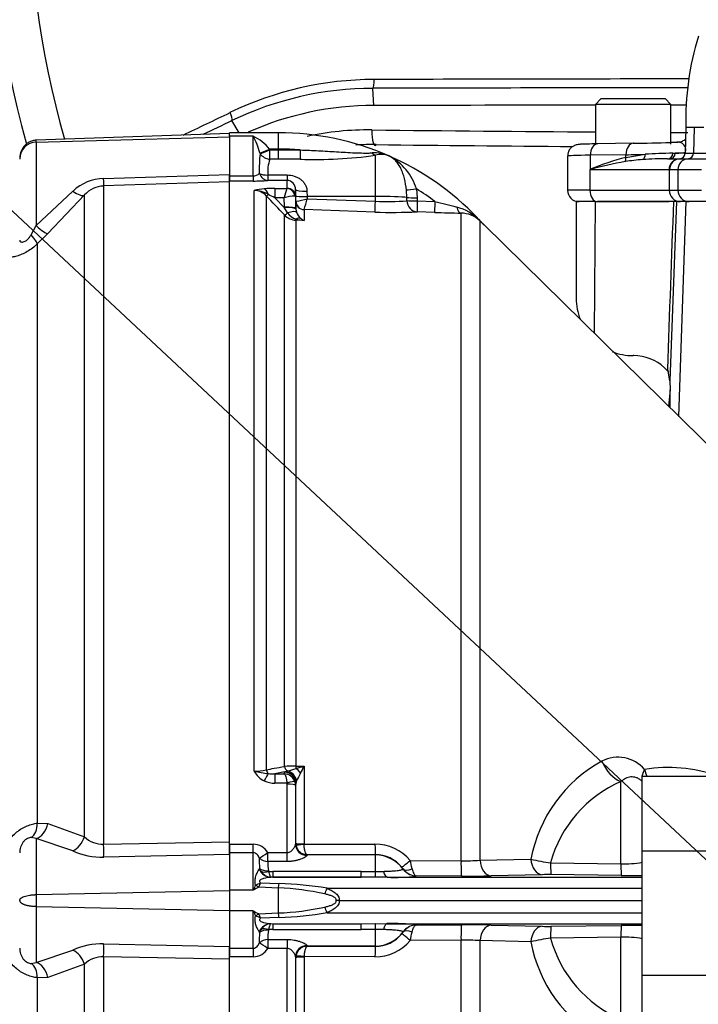
# Paper-space layout 'Sheet1' of a CAD drawing. Units: millimetres. Extents: x 0 to 4752, y 0 to 3360.
# Drawn here: x 818 to 936, y 1635 to 1807 of the extents above; entities that cross this region are included whole.
import ezdxf

# ---------------------------------------------------------------- set-up
doc = ezdxf.new("R2010")
doc.units = ezdxf.units.MM
doc.header["$LTSCALE"] = 8
for name, color, linetype in [('Default', 7, 'Continuous'), ('tangent', 7, 'Continuous'), ('TSH-1', 7, 'Continuous'), ('visible', 7, 'Continuous')]:
    doc.layers.add(name, color=color, linetype=linetype)

# ---------------------------------------------------------------- blocks, each defined once
blk = doc.blocks.new('SE2')
at = {"layer": 'tangent', "color": 7, "linetype": 'Continuous'}
for p, q in [((879.62, 1792.1), (879.45, 1795.08)), ((855.97, 1787.29), (854.72, 1789.45)), ((935.74, 1788.23), (934.28, 1788.23)), ((935.74, 1788.23), (935.62, 1783.7)), ((937.43, 1788.23), (935.74, 1788.23)), ((820.41, 1785.66), (854.27, 1786.61)), ((858.47, 1786.69), (854.27, 1786.69)), ((858.47, 1779.73), (858.47, 1786.69)), ((862.87, 1784.45), (862.87, 1787.29)), ((820.41, 1785.66), (820.4, 1786.01)), ((820.41, 1785.66), (820.41, 1771.02)), ((859.67, 1783.66), (859.64, 1783.77)), ((862.87, 1784.45), (861.31, 1784.45)), ((861.31, 1784.45), (861.38, 1784.28)), ((861.38, 1784.28), (862.87, 1784.28)), ((861.38, 1782.65), (861.38, 1784.28)), ((862.87, 1784.28), (862.87, 1784.45)), ((862.87, 1784.28), (866.7, 1784.29)), ((862.87, 1782.65), (862.87, 1784.28)), ((879.87, 1776.15), (879.87, 1783.36)), ((923.79, 1783.45), (917.57, 1783.35)), ((917.57, 1780.91), (917.57, 1783.35)), ((923.78, 1782.97), (927.16, 1783.52)), ((923.78, 1782.97), (923.79, 1783.45)), ((932.01, 1783.7), (932.42, 1783.71)), ((934.16, 1783.7), (935.62, 1783.7)), ((935.62, 1783.7), (939.33, 1783.7)), ((862.87, 1782.65), (861.38, 1782.65)), ((866.71, 1782.66), (862.87, 1782.65)), ((933.22, 1782.73), (934.68, 1782.73)), ((832.23, 1779.3), (854.27, 1780)), ((854.27, 1779.73), (858.47, 1779.73)), ((858.47, 1779.73), (858.47, 1778.84)), ((861.04, 1779.9), (864.38, 1779.9)), ((861.04, 1779.9), (861.04, 1778.95)), ((864.38, 1779.9), (864.38, 1778.95)), ((917.58, 1780.88), (917.47, 1780.83)), ((931.35, 1780.83), (917.47, 1780.83)), ((917.47, 1780.83), (917.47, 1777.23)), ((931.36, 1780.83), (931.35, 1780.83)), ((931.36, 1780.83), (931.36, 1777.23)), ((932.9, 1780.83), (931.44, 1780.83)), ((937.05, 1780.83), (932.9, 1780.83)), ((932.9, 1780.83), (932.9, 1777.23)), ((854.27, 1778.7), (832.23, 1777.97)), ((832.23, 1777.97), (832.23, 1662.59)), ((858.47, 1778.84), (854.27, 1778.84)), ((864.38, 1778.95), (861.04, 1778.95)), ((864.38, 1777.57), (864.38, 1778.95)), ((820.41, 1771.02), (826.86, 1777.08)), ((828.87, 1663.89), (828.87, 1776.39)), ((858.62, 1675.38), (858.62, 1777.18)), ((860.74, 1776.24), (860.74, 1675.65)), ((862.25, 1777.54), (864.36, 1777.54)), ((862.25, 1777.54), (862.25, 1775.92)), ((864.36, 1777.54), (864.38, 1777.57)), ((865.88, 1776.12), (865.77, 1776.17)), ((865.88, 1776.12), (865.92, 1773.98)), ((865.92, 1775.3), (865.9, 1776.22)), ((867.88, 1777.06), (867.9, 1776.15)), ((867.9, 1776.15), (867.91, 1775.71)), ((879.87, 1776.15), (867.9, 1776.15)), ((879.87, 1775.29), (879.87, 1776.15)), ((885.41, 1775.95), (885.33, 1777.26)), ((887.09, 1777.46), (887.2, 1775.91)), ((917.47, 1777.23), (913.57, 1777.23)), ((917.47, 1777.23), (931.36, 1777.23)), ((931.36, 1777.23), (932.9, 1777.23)), ((932.9, 1777.23), (937.05, 1777.23)), ((862.25, 1775.92), (863.93, 1774.16)), ((863.89, 1775.92), (862.25, 1775.92)), ((863.92, 1774.3), (863.89, 1775.92)), ((863.93, 1774.16), (863.92, 1774.3)), ((865.92, 1773.98), (865.92, 1775.3)), ((865.92, 1775.3), (865.94, 1775.3)), ((867.91, 1775.71), (879.87, 1775.29)), ((885.41, 1775.4), (885.41, 1775.95)), ((887.2, 1775.91), (887.2, 1775.35)), ((887.2, 1775.35), (890.29, 1775.25)), ((918.31, 1752.09), (918.45, 1775.23)), ((932.64, 1775.23), (931.51, 1743.81)), ((864.48, 1773.27), (863.93, 1774.16)), ((863.93, 1676.23), (863.93, 1772.89)), ((865.92, 1773.92), (866.03, 1773.37)), ((879.8, 1773.4), (867.37, 1773.84)), ((867.37, 1773.84), (867.37, 1773.83)), ((867.37, 1773.83), (867.37, 1771.93)), ((890.28, 1773.34), (887.19, 1773.44)), ((894.88, 1659.68), (894.88, 1773.22)), ((819.5, 1769.39), (820.41, 1771.02)), ((867.37, 1771.93), (865.95, 1771.98)), ((865.95, 1771.98), (865.95, 1676.28)), ((898.21, 1771.84), (898.21, 1659.77)), ((820.6, 1767.82), (820.6, 1666.29)), ((865.95, 1676.28), (867.37, 1676.29)), ((867.37, 1676.29), (867.37, 1662.64)), ((863.93, 1675.25), (862.25, 1674.94)), ((862.25, 1674.94), (863.89, 1674.94)), ((862.25, 1674.94), (862.25, 1673.29)), ((863.89, 1674.94), (863.92, 1675.22)), ((863.92, 1675.22), (863.93, 1675.25)), ((863.93, 1675.25), (864.48, 1675.43)), ((864.36, 1673.29), (862.25, 1673.29)), ((864.38, 1661.13), (864.38, 1673.12)), ((865.92, 1673.26), (865.88, 1672.88)), ((865.92, 1673.3), (865.92, 1673.26)), ((922.92, 1659.18), (922.92, 1673.56)), ((820.6, 1666.29), (822.43, 1666.24)), ((822.43, 1666.24), (828.87, 1663.89)), ((820.41, 1663.58), (819.5, 1663.77)), ((826.86, 1661.44), (820.41, 1663.58)), ((820.41, 1663.58), (820.41, 1653.76)), ((832.23, 1662.59), (854.27, 1663.01)), ((854.27, 1662.6), (858.47, 1662.6)), ((858.47, 1661.09), (858.47, 1662.6)), ((865.88, 1662.58), (865.9, 1662.71)), ((865.9, 1662.71), (865.92, 1662.76)), ((865.94, 1662.5), (865.92, 1662.76)), ((867.37, 1662.64), (867.37, 1662.57)), ((867.37, 1662.57), (879.8, 1662.6)), ((854.27, 1660.78), (832.23, 1660.33)), ((858.47, 1661.09), (854.27, 1661.09)), ((858.47, 1654.53), (858.47, 1661.09)), ((861.04, 1661.13), (864.38, 1661.13)), ((861.04, 1659.55), (861.04, 1661.13)), ((864.38, 1659.55), (864.38, 1661.13)), ((867.9, 1660.72), (867.88, 1660.61)), ((867.91, 1660.74), (867.9, 1660.72)), ((879.87, 1660.72), (867.9, 1660.72)), ((879.87, 1660.76), (867.91, 1660.74)), ((879.87, 1660.72), (879.87, 1660.76)), ((879.87, 1657.82), (879.87, 1660.72)), ((864.38, 1659.55), (861.04, 1659.55)), ((885.98, 1659.72), (894.88, 1659.68)), ((898.21, 1659.77), (907.14, 1659.97)), ((910.59, 1659.31), (922.92, 1659.18)), ((859.48, 1658.19), (859.56, 1658.32)), ((859.85, 1657.79), (859.56, 1658.32)), ((861.12, 1657.95), (861.17, 1657.82)), ((861.17, 1657.82), (861.88, 1657.82)), ((877.36, 1657.82), (879.87, 1657.82)), ((879.87, 1657.82), (881.27, 1657.83)), ((884.74, 1658.22), (884.74, 1658.25)), ((894.96, 1657), (887.04, 1657.03)), ((909.11, 1657.25), (900.18, 1657.04)), ((922.98, 1657.12), (910.65, 1657.26)), ((858.86, 1655.44), (858.87, 1655.44)), ((859.76, 1655.83), (862.98, 1655.7)), ((861.89, 1656.79), (861.55, 1656.79)), ((861.89, 1656.79), (877.36, 1656.79)), ((877.36, 1656.79), (861.89, 1656.79)), ((881.93, 1656.79), (926.57, 1656.79)), ((820.41, 1653.76), (854.27, 1654.46)), ((858.47, 1654.53), (854.27, 1654.53)), ((862.87, 1654.91), (859.43, 1655.08)), ((859.43, 1655.08), (859.43, 1655.08)), ((862.87, 1650.54), (862.87, 1654.91)), ((871.41, 1654.86), (926.57, 1654.86)), ((820.41, 1651.7), (820.41, 1641.88)), ((820.41, 1651.7), (854.27, 1650.99)), ((858.47, 1650.93), (854.27, 1650.93)), ((858.47, 1644.37), (858.47, 1650.93)), ((858.87, 1650.02), (858.86, 1650.02)), ((859.43, 1650.37), (862.87, 1650.54)), ((859.43, 1650.37), (859.43, 1650.37)), ((871.41, 1650.59), (926.57, 1650.59)), ((862.98, 1649.76), (859.76, 1649.63)), ((861.89, 1648.66), (877.36, 1648.66)), ((877.36, 1648.66), (879.85, 1648.67)), ((881.93, 1648.66), (926.57, 1648.66)), ((887.04, 1648.42), (894.96, 1648.45)), ((900.18, 1648.42), (909.11, 1648.2)), ((910.65, 1648.2), (922.98, 1648.34)), ((859.56, 1647.13), (859.48, 1647.27)), ((859.56, 1647.13), (859.85, 1647.66)), ((861.17, 1647.63), (861.12, 1647.5)), ((861.88, 1647.63), (861.17, 1647.63)), ((879.87, 1647.64), (877.36, 1647.63)), ((879.87, 1644.74), (879.87, 1647.64)), ((881.27, 1647.62), (879.87, 1647.64)), ((884.74, 1647.21), (884.74, 1647.23)), ((832.23, 1645.13), (854.27, 1644.68)), ((861.04, 1645.9), (864.38, 1645.9)), ((861.04, 1645.9), (861.04, 1644.33)), ((864.38, 1645.9), (864.38, 1644.33)), ((867.88, 1644.84), (867.9, 1644.74)), ((894.88, 1645.77), (885.98, 1645.73)), ((894.88, 1532.31), (894.88, 1645.77)), ((898.21, 1645.69), (898.21, 1533.75)), ((907.14, 1645.49), (898.21, 1645.69)), ((922.92, 1646.28), (910.59, 1646.14)), ((922.92, 1631.9), (922.92, 1646.28)), ((820.41, 1641.88), (826.86, 1644.02)), ((854.27, 1644.37), (858.47, 1644.37)), ((858.47, 1644.37), (858.47, 1642.86)), ((864.38, 1644.33), (861.04, 1644.33)), ((864.38, 1632.33), (864.38, 1644.33)), ((867.9, 1644.74), (867.91, 1644.72)), ((879.87, 1644.74), (867.9, 1644.74)), ((867.91, 1644.72), (879.87, 1644.69)), ((879.87, 1644.69), (879.87, 1644.74)), ((819.5, 1641.68), (820.41, 1641.88)), ((828.87, 1641.57), (822.43, 1639.22)), ((828.87, 1529.07), (828.87, 1641.57)), ((854.27, 1642.44), (832.23, 1642.87)), ((832.23, 1642.87), (832.23, 1527.49)), ((858.47, 1642.86), (854.27, 1642.86)), ((865.9, 1642.74), (865.88, 1642.87)), ((865.92, 1642.7), (865.9, 1642.74)), ((865.92, 1642.7), (865.94, 1642.96)), ((879.8, 1642.86), (867.37, 1642.88)), ((867.37, 1642.88), (867.37, 1642.82)), ((867.37, 1642.82), (867.37, 1629.16)), ((822.43, 1639.22), (820.6, 1639.16)), ((820.6, 1639.16), (820.6, 1537.63))]:
    blk.add_line(p, q, dxfattribs=at)
for centre, radius, start, end in [((972.57, 1829.23), 153.34, 160.6394, 196.3044), ((982.6, -38592.25), 40389.02, 90.067758, 90.146014), ((879.81, 1738.07), 58.57, 90.1374, 115.7294), ((879.5, 1737.77), 57.31, 90.0522, 115.6185), ((982.85, -39584.41), 41379.63, 90.066717, 90.143174), ((855.17, 1779.59), 7.83, 38.3519, 65.1004), ((846.87, 1780.35), 13.21, 15.0149, 28.6845), ((878.62, 1736.79), 51.01, 89.3213, 102.1072), ((972.57, 9947.68), 8160.41, 269.344626, 269.619933), ((972.57, 9947.68), 8160.41, 269.71277, 269.733599), ((820.51, 1782.67), 2.99, 91.8139, 180.2618), ((932.95, 1784.29), 1.34, 352.5454, 93.2903), ((883.07, 1780.96), 23.56, 173.4316, 181.882), ((862.87, 1738.98), 45.47, 85.16, 90), ((869.45, 1855.21), 72.6, 267.8352, 278.2452), ((879.63, 1777.13), 6.64, 66.5062, 92.7217), ((880.88, 1779.88), 3.62, 67.2962, 106.2678), ((877.66, 1774.48), 9.89, 17.5641, 62.1932), ((935.72, 1736.76), 47.73, 104.4842, 112.3523), ((932.67, 1702.39), 81.32, 90.4644, 93.8859), ((866.98, 1780.55), 5.99, 159.4589, 186.2724), ((937.36, 1706.39), 77.08, 100.2345, 104.8726), ((928.67, 1753.07), 29.59, 93.7956, 99.7321), ((858.48, 1781.15), 1.42, 269.3452, 317.1433), ((933.37, 1760.93), 25.47, 128.3388, 128.6201), ((832.47, 1771.11), 8.19, 91.6141, 133.1978), ((832.43, 1773.19), 4.78, 92.2877, 137.9616), ((858.57, 1807.25), 28.41, 269.7814, 274.9682), ((860.92, 1768.89), 8.6, 93.4676, 105.4657), ((858.61, 1774.28), 2.9, 42.4533, 89.6363), ((858.56, 1772.36), 4.83, 58.2062, 89.219), ((862.15, 1754.11), 23.44, 89.752, 94.2954), ((-978.92, 25.94), 2539.28, 43.46962, 43.57396), ((854.39, 1760.65), 17.17, 62.7498, 67.0029), ((878.51, 1772.63), 14.99, 160.8387, 167.3075), ((865.56, 1770.69), 5.48, 87.7829, 107.6941), ((862.87, 1738.98), 45.47, 52.913, 57.8085), ((864.15, 1788.78), 13.6, 277.565, 286.0693), ((825.44, 1786.95), 43.93, 342.6395, 345.1795), ((881.9, 1812.47), 37.24, 266.8753, 275.4143), ((1069.03, 2481.58), 728.6, 255.79876, 256.11033), ((891.91, 1765.89), 8.68, 43.9496, 75.1924), ((866.06, 1774.94), 2.96, 223.9386, 267.7877), ((866.87, 1774.91), 2.9, 214.4969, 251.6334), ((868.31, 1774.2), 2.43, 199.9362, 230.6614), ((868.34, 1782.42), 10.53, 256.8964, 264.6845), ((868.42, 1774.18), 2.49, 228.3775, 244.9076), ((922.42, 1671.74), 6.11, 40.5608, 117.5853), ((865.89, 1638.46), 37.82, 89.918, 92.9743), ((860.95, 1689.6), 14.61, 284.0049, 290.0545), ((850.99, 1730.12), 56.27, 285.428, 286.9256), ((775.72, 1718.7), 100.98, 334.3707, 335.166), ((931.47, 1655.44), 24.75, 118.6921, 169.462), ((931.19, 1649.52), 26.51, 71.1379, 98.9481), ((858.74, 1682.99), 7.61, 269.1063, 285.2482), ((862.28, 1677.44), 4.2, 209.4262, 243.3425), ((869.66, 1734.4), 60.05, 259.4095, 261.805), ((861.79, 1679.27), 4.36, 260.8906, 276.1139), ((863.79, 1672.83), 2.11, 19.4407, 87.075), ((1034.97, 1580.9), 192.75, 150.7687, 151.2243), ((862.18, 1677.53), 4.24, 245.0718, 270.9505), ((863.83, 1673.12), 0.555, 359.9622, 18.054), ((863.88, 1672.88), 2, 0.2444, 19.2729), ((931.42, 1653.73), 21.57, 113.2041, 164.9994), ((832.2, 1667.5), 4.92, 227.3975, 270.3966), ((858.37, 1659.45), 3.15, 32.1645, 88.2258), ((867.95, 1662.77), 2.03, 187.6011, 269.0177), ((879.82, 1654.57), 8.02, 39.9069, 90.1884), ((831.95, 1672.5), 12.18, 245.2949, 271.3532), ((879.88, 1654.79), 5.97, 39.245, 90.0947), ((876.03, 1659.58), 16.52, 177.8811, 184.3652), ((866.33, 1659.04), 5.32, 174.5068, 191.8485), ((822.3, 1644.23), 65.53, 12.3965, 13.6761), ((895.41, 1704.87), 45.19, 269.3281, 273.5527), ((915, 1691.91), 32.89, 256.1879, 262.2949), ((923.58, 1677.67), 18.51, 267.9502, 279.5596), ((861.76, 1659.07), 2.3, 213.8808, 262.2851), ((869.62, -3733.19), 5391.02, 89.91776, 90.08224), ((883.06, 1686.75), 29.98, 267.8461, 277.6245), ((880.83, 1655.56), 4.75, 34.4488, 39.3007), ((887.09, 1659.91), 2.87, 215.2988, 262.488), ((887.08, 1659.88), 2.84, 262.5784, 269.1312), ((887.08, 1657.36), 0.327, 244.1633, 263.1402), ((910.08, 1605.6), 51.66, 89.3577, 91.0693), ((883.4, 1644.19), 27, 155.373, 157.475), ((856.25, 1662.68), 7.7, 289.9111, 297.1672), ((853.01, 1658.39), 7.22, 332.7124, 339.183), ((861.6, 1658.65), 1.86, 265.4898, 268.4433), ((861.57, 1656.89), 0.102, 245.4724, 257.6955), ((861.36, 1596.44), 59.28, 80.2369, 88.4342), ((857.3, 1652.73), 36.9, 178.4041, 181.5959), ((864.87, 1644.53), 11.87, 117.2576, 122.617), ((861.43, 1611.31), 43.63, 77.3221, 88.1119), ((864.86, 1660.91), 11.86, 237.3791, 242.7462), ((883.38, 1661.26), 26.97, 202.5242, 204.6279), ((856.2, 1642.68), 7.81, 62.8849, 70.0368), ((853.01, 1647.06), 7.22, 20.8166, 27.288), ((861.43, 1694.15), 43.63, 271.8878, 282.6782), ((861.42, 1708.42), 58.68, 271.5244, 279.8046), ((861.75, 1646.41), 2.27, 97.3735, 146.4605), ((861.6, 1646.8), 1.86, 91.5567, 94.5102), ((861.57, 1648.57), 0.102, 102.3045, 114.5276), ((883.12, 1619.99), 28.7, 82.1556, 92.3739), ((887.09, 1645.55), 2.87, 97.512, 144.7012), ((887.08, 1645.58), 2.84, 90.8688, 97.4216), ((887.08, 1648.1), 0.327, 96.8598, 115.8367), ((876.04, 1645.88), 16.53, 175.636, 182.1177), ((866.16, 1646.42), 5.15, 167.8538, 185.7909), ((869.62, 7038.65), 5391.02, 269.91776, 270.08224), ((879.88, 1650.66), 5.97, 269.901, 320.7592), ((880.83, 1649.89), 4.75, 320.6994, 325.551), ((822.28, 1661.23), 65.55, 346.3241, 347.6033), ((910.07, 1698.87), 50.68, 268.9141, 270.6589), ((831.94, 1633), 12.14, 88.6001, 114.7518), ((879.82, 1650.88), 8.02, 269.819, 320.0857), ((895.41, 1600.59), 45.19, 86.4473, 90.6719), ((915, 1613.54), 32.89, 97.7053, 103.812), ((931.37, 1649.94), 24.64, 190.4168, 241.4292), ((931.39, 1651.7), 21.53, 194.9539, 246.8426), ((923.58, 1627.78), 18.51, 80.4404, 92.0498), ((858.38, 1645.99), 3.13, 271.5982, 328.0116), ((867.95, 1642.69), 2.03, 90.9823, 172.3989), ((832.18, 1638), 4.87, 89.3726, 132.8333)]:
    blk.add_arc(centre, radius, start, end, dxfattribs=at)
for centre, major_axis, ratio, start_param, end_param in [((879.37, 1796.53), (0, 1.5), 0.203044, 3.409097, 4.783011), ((905.28, 1945.77), (-378.75, -218.67), 0.258819, 1.267501, 1.289173), ((854, 1790.71), (0.65, -1.35), 0.268446, 0.272023, 1.534429), ((879.86, 1788.08), (0.04, 3), 0.210247, 1.666902, 3.46319), ((918.87, 1783.35), (0.03, -2), 0.651953, 3.141593, 4.702604), ((925.1, 1783.45), (0.03, -2), 0.651953, 3.141593, 4.702604), ((861.31, 1784.55), (-1.83, -0.81), 0.047864, 0.396004, 1.549603), ((861.38, 1784.39), (-1.85, -0.75), 0.048535, 0.372569, 1.551191), ((861.38, 1784.39), (1.91, -0.59), 0.855801, 3.920971, 4.970314), ((866.71, 1784.39), (0.01, -2), 0.004559, -1.518635, -0.522813), ((879.87, 1785.27), (0.46, -1.95), 0.592099, 5.441139, 5.900941), ((925.07, 1783.23), (11.5, 0), 0.014419, 2.281009, 3.140545), ((923.13, 1782.97), (0.249, -0.969), 0.639962, 0.553241, 1.407813), ((904.25, 1783.87), (30.01, 0.05), 0.020079, -0.861407, -0.702056), ((926.4, 1783.53), (0.101, -0.995), 0.762125, 0.292535, 1.488099), ((931.09, 1783.73), (0, -1), 0.925457, 0, 1.547795), ((931.49, 1783.73), (0, -1), 0.939176, 0, 1.554419), ((904.25, 1783.87), (-30.01, -0.05), 0.020079, -3.492751, -3.220399), ((904.24, 1783.73), (-30.01, 0.03), 0.000728, 3.219891, 3.492187), ((934.62, 1783.73), (0, -1), 0.999391, 0.061336, 1.544616), ((933.25, 1780.83), (0, 1.9), 0.998984, 0.000814, 1.570796), ((933.26, 1780.83), (0.04, -1.9), 0.999391, 3.13034, 4.689909), ((934.8, 1780.83), (0, -1.9), 0.999391, 3.202928, 4.712389), ((861.04, 1780.94), (-2, -0.14), 0.520769, 0.676875, 1.53536), ((861.04, 1780.94), (0.2, -1.99), 0.82783, 5.019554, 6.164554), ((931.35, 1783.73), (0, -2.9), 0.500305, 0.011255, 0.061336), ((832.13, 1780.95), (0.1, -3), 0.019674, 0.078544, 0.984069), ((826.75, 1778.5), (2.17, -2.07), 0.34161, 5.072286, 6.215521), ((860.4, 1775.51), (-0.16, 1.99), 0.43477, 5.175083, 6.098131), ((861.45, 1776.94), (-0.725, -0.689), 0.12674, 0.130422, 0.948263), ((864.36, 1776.06), (-0.67, 1.34), 0.938095, 4.34865, 5.794599), ((864.38, 1776.09), (-1.5, 0), 0.986918, 3.159046, 4.712389), ((867.88, 1777.4), (-2, -0.03), 0.167161, 0.001396, 1.567927), ((867.9, 1776.25), (-2, -0.03), 0.052328, 0.001408, 1.56989), ((879.87, 1775.83), (6, 0), 0.052336, 0.39325, 1.570796), ((887.15, 1777.55), (-1.98, -0.27), 0.040066, 0.400173, 1.537091), ((918.79, 1777.23), (0, -2), 0.660507, 4.712389, 6.283185), ((933.36, 1777.23), (0, -2), 0.999391, 4.712389, 6.283185), ((934.9, 1777.23), (0, -2), 0.999391, 4.712389, 6.283185), ((863.92, 1773.95), (2, 0.03), 0.173625, 0.002959, 1.567897), ((867.42, 1775.33), (-1.5, 0), 0.996668, 0.017453, 1.53589), ((867.42, 1775.33), (-0.76, 1.3), 0.98864, 1.071093, 2.57258), ((879.87, 1775.39), (-0.07, -2), 0.001843, 0.081546, 1.518469), ((887.26, 1775.99), (-2, -0.01), 0.043616, 0.393076, 1.541839), ((887.26, 1775.44), (-2, -0.01), 0.043411, 0.392411, 1.541532), ((887.26, 1775.44), (-0.13, 2), 0.924011, 1.53051, 3.033215), ((887.26, 1775.44), (-0.07, -2), 0.027641, 4.756862, 6.241799), ((890.35, 1775.34), (-0.07, -2), 0.030163, 4.755191, 6.242489), ((894.95, 1775.21), (-0.04, -2), 0.452759, 5.200503, 6.247164), ((863.93, 1773.81), (2, 0.11), 0.17341, 0.009444, 1.561564), ((864.64, 1773.58), (-0.726, -0.688), 0.126957, 0.137273, 1.23658), ((864.17, 1772.64), (1.87, 0.7), 0.246301, 0.065545, 1.312426), ((820.31, 1771.78), (2.16, -2.09), 0.159874, 4.913864, 6.200885), ((865.9, 1770.55), (1.08, 1.68), 0.570756, 0.202531, 0.809214), ((865.98, 1772.96), (-0.037, -0.999), 0.006498, 0.194879, 0.636387), ((899.61, 1773.27), (-1.4, -1.43), 0.286569, 6.129034, 6.278643), ((818.48, 1769.93), (2.11, -2.14), 0.123143, 0.083493, 1.195243), ((864.64, 1676.37), (0.183, -0.983), 0.720011, 4.716471, 5.815778), ((865.98, 1676.47), (0.007, -1), 0.036854, -1.376157, -0.934649), ((865.9, 1674.69), (-1.27, 1.54), 0.44411, 4.563171, 5.169854), ((923.1, 1678.04), (-2.33, 4.42), 0.713146, 1.399826, 2.459955), ((860.4, 1673.36), (0.87, 1.8), 0.073051, 0.498064, 1.421112), ((861.45, 1675.77), (-0.182, 0.983), 0.718777, 1.568735, 2.386576), ((863.92, 1673.25), (-1.99, 0.19), 0.984675, 3.240419, 4.805358), ((863.93, 1673.28), (-1.91, 0.58), 0.983457, 3.448912, 5.001033), ((864.17, 1673.56), (-1.17, 1.62), 0.907478, 4.196817, 5.443698), ((930.57, 1676.61), (-3.74, -3.32), 0.431904, -0.403188, -0.329402), ((930.57, 1676.61), (-3.74, -3.32), 0.431904, -0.871111, -0.515314), ((930.57, 1676.61), (0.98, -4.9), 0.72327, 4.752538, 5.005517), ((864.36, 1673.05), (1.42, 0.47), 0.154574, 0.073815, 1.519765), ((864.38, 1672.88), (1.5, 0), 0.16122, 0.017453, 1.570796), ((818.48, 1666.54), (0.52, -2.96), 0.696897, 0.25468, 1.36643), ((820.31, 1666.48), (-0.68, -2.92), 0.709434, 0.365235, 1.652256), ((826.75, 1664.08), (-1.4, -2.65), 0.681086, 0.704794, 1.848029), ((832.13, 1662.82), (0.06, -3), 0.033453, 0.586068, 1.491594), ((867.88, 1662.59), (1.99, -0.2), 0.985784, 3.245329, 4.81186), ((867.9, 1662.71), (1.9, -0.63), 0.99848, 3.462718, 5.0312), ((867.42, 1662.76), (-1.5, 0), 0.081567, 0.017453, 1.53589), ((867.42, 1662.7), (-1.49, -0.2), 0.07583, 0.024152, 1.525638), ((879.87, 1662.76), (0, -2), 0.035166, 4.79387, 6.230793), ((861.04, 1661.26), (-1.66, -1.12), 0.055084, 0.388666, 1.533666), ((879.87, 1654.72), (6, 0), 0.99863, 0.623571, 1.570796), ((861.04, 1661.26), (1.99, -0.22), 0.851727, 3.94845, 4.806935), ((886.05, 1659.84), (-1.55, -1.27), 0.022637, 0.033254, 1.507103), ((894.98, 1659.85), (-0.02, -2.85), 0.034653, 4.770276, 6.248862), ((900.21, 1659.89), (0.07, -2.85), 0.701965, 4.736539, 6.235425), ((909.14, 1660.1), (0.06, -2.85), 0.702118, 4.743664, 6.236489), ((910.69, 1660.11), (-0.03, -2.85), 0.033449, 4.994811, 6.250063), ((923.02, 1659.97), (-0.04, -2.85), 0.032596, 4.994052, 6.251175), ((861.56, 1659.64), (0.17, -2.84), 0.854068, 5.197027, 6.1723), ((861.12, 1659.26), (-1.98, -0.28), 0.64908, 0.57351, 1.478322), ((861.17, 1659.1), (-1.77, -0.93), 0.590769, 0.479979, 1.271738), ((861.88, 1659.64), (0.01, -2.85), 0.001608, -0.880262, -0.034855), ((877.36, 1659.64), (-0.01, -2.85), 0.001608, 0.034855, 0.880262), ((879.87, 1659.63), (-0.01, -2.85), 0.004317, 0.068705, 0.881293), ((881.94, 1659.64), (0.02, -2.85), 0.308962, 5.396059, 6.246619), ((886.37, 1659.41), (-1.64, -1.14), 0.469682, 0.034556, 1.221185), ((887.05, 1659.89), (2.67, -0.99), 0.999321, 4.119646, 4.947865), ((886.95, 1659.04), (-0.31, -1.98), 0.69356, 0.049756, 0.207842), ((859.43, 1656.65), (1.3, -1.52), 0.634992, 4.9946, 5.351773), ((859.43, 1656.65), (1.29, -1.53), 0.631595, 5.001054, 5.357259), ((861.52, 1658.79), (-0.26, -1.98), 0.858352, 0.112427, 0.156143), ((862.87, 1656.99), (-0.24, -2.84), 0.087547, 0.758411, 1.106117), ((871.45, 1654.96), (-1.09, -2.63), 0.001944, 1.145563, 1.533811), ((859.43, 1648.8), (1.3, 1.52), 0.634992, 0.931412, 1.288585), ((859.43, 1648.8), (1.29, 1.53), 0.631595, 0.925926, 1.282131), ((862.87, 1648.47), (-0.24, 2.84), 0.087547, -1.106117, -0.758411), ((871.45, 1650.49), (-1.09, 2.63), 0.001944, -1.533811, -1.145563), ((861.56, 1645.82), (0.17, 2.84), 0.854068, 0.110886, 1.086159), ((861.52, 1646.66), (-0.26, 1.98), 0.858352, 6.127042, 6.170759), ((861.88, 1645.82), (0.01, 2.85), 0.001608, 0.034855, 0.880262), ((877.36, 1645.82), (-0.01, 2.85), 0.001608, -0.880262, -0.034855), ((879.87, 1645.83), (-0.01, 2.85), 0.004317, -0.881293, -0.068705), ((881.94, 1645.82), (0.02, 2.85), 0.308962, 0.036566, 0.887126), ((887.05, 1645.57), (-2.67, -0.99), 0.999321, 4.476913, 5.305132), ((886.95, 1646.41), (-0.31, 1.98), 0.69356, 6.075343, 6.233429), ((894.98, 1645.61), (-0.02, 2.85), 0.034653, 0.034323, 1.512909), ((900.21, 1645.57), (0.07, 2.85), 0.701965, 0.047761, 1.546646), ((923.02, 1645.49), (-0.04, 2.85), 0.032596, 0.03201, 1.289134), ((861.12, 1646.2), (-1.98, 0.28), 0.64908, 4.804863, 5.709675), ((861.17, 1646.36), (-1.77, 0.93), 0.590769, 5.011447, 5.803206), ((879.87, 1650.73), (-6, 0), 0.99863, 1.570796, 2.518022), ((886.05, 1645.62), (-1.55, 1.27), 0.022637, 4.776082, 6.249932), ((886.37, 1646.04), (-1.64, 1.14), 0.469682, 5.062, 6.248629), ((909.14, 1645.35), (0.06, 2.85), 0.702118, 0.046697, 1.539522), ((910.69, 1645.35), (-0.03, 2.85), 0.033449, 0.033123, 1.288374), ((832.13, 1642.63), (0.06, 3), 0.033453, -1.491594, -0.586068), ((861.04, 1644.2), (-1.99, -0.22), 0.851727, 4.617843, 5.476328), ((861.04, 1644.2), (-1.66, 1.12), 0.055084, 4.749519, 5.894519), ((867.88, 1642.87), (1.99, 0.2), 0.985784, 1.471325, 3.037856), ((826.75, 1641.38), (-1.4, 2.65), 0.681086, 4.435156, 5.578391), ((867.9, 1642.74), (1.9, 0.63), 0.99848, 1.251985, 2.820467), ((879.87, 1642.7), (0, 2), 0.035166, 0.052392, 1.489315), ((818.48, 1638.91), (0.52, 2.96), 0.696897, 4.916755, 6.028506), ((820.31, 1638.97), (-0.68, 2.92), 0.709434, 4.630929, 5.91795), ((867.42, 1642.69), (-1.5, 0), 0.081567, 4.747296, 6.265732), ((867.42, 1642.76), (-1.49, 0.2), 0.07583, 4.757547, 6.259034)]:
    blk.add_ellipse(centre, major_axis=major_axis, ratio=ratio, start_param=start_param, end_param=end_param, dxfattribs=at)
for points, knots in [([(866.7, 1784.29), (867.77, 1784.25), (868.83, 1784.21), (870.95, 1784.09), (872.01, 1784.03), (873.6, 1783.93), (874.13, 1783.9), (875.19, 1783.84), (875.71, 1783.81), (876.77, 1783.77), (877.3, 1783.75), (878.07, 1783.75), (878.33, 1783.74), (878.83, 1783.75), (879.08, 1783.76), (879.32, 1783.76)], [0, 0, 0, 0, 0.25, 0.25, 0.5, 0.5, 0.625, 0.625, 0.75, 0.75, 0.875, 0.875, 0.9375, 0.9375, 1, 1, 1, 1]), ([(885.33, 1777.26), (885.24, 1777.96), (885.12, 1778.63), (884.88, 1779.58), (884.79, 1779.89), (884.58, 1780.48), (884.47, 1780.75), (884.22, 1781.28), (884.08, 1781.53), (883.78, 1781.98), (883.62, 1782.18), (883.28, 1782.56), (883.09, 1782.72), (882.8, 1782.94), (882.7, 1783), (882.49, 1783.12), (882.38, 1783.17), (882.28, 1783.22)], [0, 0, 0, 0, 0.25, 0.25, 0.375, 0.375, 0.5, 0.5, 0.625, 0.625, 0.75, 0.75, 0.875, 0.875, 0.9375, 0.9375, 1, 1, 1, 1]), ([(864.38, 1779.9), (864.81, 1779.9), (865.24, 1779.83), (865.83, 1779.64), (866.03, 1779.56), (866.4, 1779.38), (866.57, 1779.27), (866.89, 1779.03), (867.05, 1778.89), (867.32, 1778.59), (867.44, 1778.42), (867.65, 1778.07), (867.73, 1777.88), (867.85, 1777.48), (867.88, 1777.28), (867.88, 1777.06)], [0, 0, 0, 0, 0.25, 0.25, 0.375, 0.375, 0.5, 0.5, 0.625, 0.625, 0.75, 0.75, 0.875, 0.875, 1, 1, 1, 1]), ([(898.16, 1771.92), (898.31, 1771.77), (898.47, 1771.61), (898.61, 1771.47), (898.66, 1771.42), (898.71, 1771.36), (898.76, 1771.32), (898.78, 1771.3), (898.8, 1771.27), (898.81, 1771.26), (898.82, 1771.25), (898.82, 1771.25), (898.83, 1771.24), (898.83, 1771.24), (898.83, 1771.24), (898.83, 1771.24)], [0, 0, 0, 0, 0.2995362, 0.2995362, 0.2995362, 0.4086765, 0.4086765, 0.4086765, 0.4616873, 0.4616873, 0.4616873, 0.4830925, 0.4830925, 0.4830925, 0.4936689, 0.4936689, 0.4936689, 0.4936689]), ([(898.92, 1771.15), (898.92, 1771.15), (898.92, 1771.15), (898.92, 1771.15), (898.89, 1771.18), (898.84, 1771.22)], [0.4991394, 0.4991394, 0.4991394, 0.4991394, 0.5, 0.5, 0.607546, 0.607546, 0.607546, 0.607546]), ([(817.52, 1768.46), (817.52, 1768.36), (817.56, 1768.27), (817.72, 1768.17), (817.79, 1768.15), (817.95, 1768.13), (818.04, 1768.13), (818.26, 1768.18), (818.38, 1768.23), (818.62, 1768.37), (818.75, 1768.46), (818.99, 1768.69), (819.11, 1768.82), (819.32, 1769.09), (819.41, 1769.24), (819.5, 1769.39)], [0, 0, 0, 0, 0.25, 0.25, 0.375, 0.375, 0.5, 0.5, 0.625, 0.625, 0.75, 0.75, 0.875, 0.875, 1, 1, 1, 1]), ([(820.6, 1767.82), (820.33, 1767.56), (820.05, 1767.31), (819.46, 1766.86), (819.16, 1766.65), (818.53, 1766.29), (818.22, 1766.13), (817.76, 1765.94), (817.61, 1765.88), (817.3, 1765.77), (817.15, 1765.72), (816.71, 1765.59), (816.44, 1765.53), (816.07, 1765.47), (815.95, 1765.46), (815.73, 1765.43), (815.62, 1765.43), (815.34, 1765.41), (815.19, 1765.42), (815.04, 1765.44), (815, 1765.45), (814.95, 1765.47), (814.94, 1765.48), (814.94, 1765.5)], [0, 0, 0, 0, 0.125, 0.125, 0.25, 0.25, 0.375, 0.375, 0.4375, 0.4375, 0.5, 0.5, 0.625, 0.625, 0.6875, 0.6875, 0.75, 0.75, 0.875, 0.875, 0.9375, 0.9375, 1, 1, 1, 1]), ([(860.74, 1675.65), (861.2, 1675.73), (861.66, 1675.81), (862.11, 1675.9), (862.72, 1676.01), (863.32, 1676.12), (863.93, 1676.23)], [0, 0, 0, 0, 0.429098, 0.429098, 0.429098, 1, 1, 1, 1]), ([(863.89, 1674.94), (863.94, 1674.9), (863.99, 1674.84), (864.09, 1674.65), (864.14, 1674.52), (864.22, 1674.23), (864.25, 1674.07), (864.32, 1673.7), (864.34, 1673.5), (864.36, 1673.29)], [0, 0, 0, 0, 0.25, 0.25, 0.5, 0.5, 0.75, 0.75, 1, 1, 1, 1]), ([(926.66, 1673.57), (926.49, 1673.74), (926.32, 1673.88), (925.97, 1674.11), (925.8, 1674.19), (925.46, 1674.32), (925.29, 1674.35), (924.96, 1674.39), (924.8, 1674.39), (924.48, 1674.36), (924.33, 1674.33), (924.02, 1674.24), (923.88, 1674.18), (923.45, 1673.97), (923.18, 1673.78), (922.92, 1673.56)], [0, 0, 0, 0, 0.125, 0.125, 0.25, 0.25, 0.375, 0.375, 0.5, 0.5, 0.625, 0.625, 0.75, 0.75, 1, 1, 1, 1]), ([(814.94, 1660.86), (814.94, 1661.24), (814.99, 1661.62), (815.14, 1662.17), (815.2, 1662.35), (815.35, 1662.7), (815.43, 1662.87), (815.62, 1663.2), (815.72, 1663.36), (815.94, 1663.67), (816.06, 1663.82), (816.44, 1664.25), (816.71, 1664.5), (817.3, 1664.97), (817.6, 1665.17), (818.22, 1665.52), (818.54, 1665.67), (819.15, 1665.92), (819.46, 1666.03), (820.05, 1666.19), (820.33, 1666.25), (820.6, 1666.29)], [0, 0, 0, 0, 0.125, 0.125, 0.1875, 0.1875, 0.25, 0.25, 0.3125, 0.3125, 0.375, 0.375, 0.5, 0.5, 0.625, 0.625, 0.75, 0.75, 0.875, 0.875, 1, 1, 1, 1]), ([(819.5, 1663.77), (819.41, 1663.77), (819.32, 1663.76), (819.11, 1663.7), (818.99, 1663.66), (818.75, 1663.54), (818.63, 1663.46), (818.38, 1663.25), (818.26, 1663.13), (818.04, 1662.86), (817.95, 1662.71), (817.79, 1662.4), (817.72, 1662.24), (817.62, 1661.91), (817.58, 1661.74), (817.53, 1661.41), (817.52, 1661.24), (817.52, 1661.07)], [0, 0, 0, 0, 0.125, 0.125, 0.25, 0.25, 0.375, 0.375, 0.5, 0.5, 0.625, 0.625, 0.75, 0.75, 0.875, 0.875, 1, 1, 1, 1]), ([(864.38, 1661.13), (864.51, 1661.13), (864.62, 1661.15), (864.84, 1661.23), (864.94, 1661.28), (865.12, 1661.4), (865.2, 1661.47), (865.35, 1661.62), (865.42, 1661.69), (865.6, 1661.91), (865.7, 1662.07), (865.84, 1662.35), (865.88, 1662.48), (865.88, 1662.58)], [0, 0, 0, 0, 0.125, 0.125, 0.25, 0.25, 0.375, 0.375, 0.5, 0.5, 0.75, 0.75, 1, 1, 1, 1]), ([(867.91, 1660.74), (867.85, 1660.75), (867.78, 1660.81), (867.66, 1661), (867.6, 1661.13), (867.51, 1661.46), (867.46, 1661.66), (867.42, 1661.98), (867.4, 1662.1), (867.38, 1662.33), (867.38, 1662.45), (867.37, 1662.57)], [0, 0, 0, 0, 0.25, 0.25, 0.5, 0.5, 0.75, 0.75, 0.875, 0.875, 1, 1, 1, 1]), ([(859.52, 1660.19), (859.48, 1660.3), (859.42, 1660.4), (859.29, 1660.6), (859.22, 1660.69), (859.05, 1660.86), (858.95, 1660.94), (858.72, 1661.05), (858.6, 1661.09), (858.47, 1661.09)], [0, 0, 0, 0, 0.25, 0.25, 0.5, 0.5, 0.75, 0.75, 1, 1, 1, 1]), ([(867.88, 1660.61), (867.88, 1660.58), (867.85, 1660.54), (867.73, 1660.44), (867.65, 1660.38), (867.44, 1660.26), (867.32, 1660.2), (867.05, 1660.08), (866.9, 1660.02), (866.57, 1659.9), (866.4, 1659.85), (866.03, 1659.75), (865.83, 1659.7), (865.43, 1659.63), (865.23, 1659.6), (864.81, 1659.56), (864.6, 1659.55), (864.38, 1659.55)], [0, 0, 0, 0, 0.125, 0.125, 0.25, 0.25, 0.375, 0.375, 0.5, 0.5, 0.625, 0.625, 0.75, 0.75, 0.875, 0.875, 1, 1, 1, 1]), ([(858.86, 1655.44), (858.8, 1655.72), (858.76, 1656), (858.79, 1656.53), (858.85, 1656.79), (859.01, 1657.25), (859.1, 1657.47), (859.29, 1657.86), (859.39, 1658.04), (859.48, 1658.19)], [0, 0, 0, 0, 0.25, 0.25, 0.5, 0.5, 0.75, 0.75, 1, 1, 1, 1]), ([(861.17, 1657.82), (861.2, 1657.67), (861.22, 1657.54), (861.28, 1657.3), (861.31, 1657.2), (861.37, 1657.02), (861.4, 1656.95), (861.46, 1656.85), (861.5, 1656.81), (861.53, 1656.8)], [0, 0, 0, 0, 0.25, 0.25, 0.5, 0.5, 0.75, 0.75, 1, 1, 1, 1]), ([(881.27, 1657.83), (881.55, 1657.84), (881.82, 1657.85), (882.33, 1657.87), (882.57, 1657.88), (883.02, 1657.91), (883.23, 1657.93), (883.59, 1657.97), (883.76, 1657.99), (884.05, 1658.03), (884.17, 1658.05), (884.38, 1658.09), (884.46, 1658.11), (884.66, 1658.17), (884.73, 1658.2), (884.74, 1658.22)], [0, 0, 0, 0, 0.125, 0.125, 0.25, 0.25, 0.375, 0.375, 0.5, 0.5, 0.625, 0.625, 0.75, 0.75, 1, 1, 1, 1]), ([(886.31, 1658.29), (886.34, 1658.13), (886.38, 1657.98), (886.48, 1657.7), (886.53, 1657.58), (886.64, 1657.37), (886.69, 1657.28), (886.81, 1657.14), (886.87, 1657.09), (886.93, 1657.06)], [0, 0, 0, 0, 0.25, 0.25, 0.5, 0.5, 0.75, 0.75, 1, 1, 1, 1]), ([(861.55, 1656.79), (861.14, 1656.78), (860.7, 1656.71), (860.06, 1656.51), (859.84, 1656.44), (859.59, 1656.25), (859.52, 1656.16), (859.58, 1655.97), (859.67, 1655.9), (859.76, 1655.83)], [0, 0, 0, 0, 0.5, 0.5, 0.75, 0.75, 0.875, 0.875, 1, 1, 1, 1]), ([(817.52, 1652.73), (817.52, 1652.76), (817.53, 1652.84), (817.57, 1652.94), (817.64, 1653.03), (817.76, 1653.14), (817.97, 1653.28), (818.32, 1653.44), (818.75, 1653.56), (819.14, 1653.64), (819.42, 1653.68), (819.58, 1653.7), (819.74, 1653.72), (819.91, 1653.73), (820.08, 1653.74), (820.24, 1653.75), (820.36, 1653.75), (820.41, 1653.76)], [0, 0, 0, 0, 0.071071, 0.136455, 0.196123, 0.250053, 0.379598, 0.49991, 0.627199, 0.750001, 0.786018, 0.821913, 0.857698, 0.893386, 0.92899, 0.964523, 1, 1, 1, 1]), ([(873, 1652.73), (873.02, 1652.78), (873.03, 1652.83), (873.01, 1652.93), (872.99, 1652.98), (872.9, 1653.11), (872.82, 1653.18), (872.57, 1653.36), (872.38, 1653.45), (872, 1653.6), (871.8, 1653.66), (871.41, 1653.78), (871.21, 1653.83), (871, 1653.87)], [0, 0, 0, 0, 0.0625, 0.0625, 0.125, 0.125, 0.25, 0.25, 0.5, 0.5, 0.75, 0.75, 1, 1, 1, 1]), ([(871.41, 1654.86), (871.66, 1654.76), (871.9, 1654.64), (872.37, 1654.39), (872.59, 1654.24), (872.9, 1653.99), (873, 1653.9), (873.19, 1653.71), (873.27, 1653.6), (873.41, 1653.38), (873.47, 1653.26), (873.54, 1653), (873.55, 1652.86), (873.54, 1652.73)], [0, 0, 0, 0, 0.25, 0.25, 0.5, 0.5, 0.625, 0.625, 0.75, 0.75, 0.875, 0.875, 1, 1, 1, 1]), ([(817.52, 1652.73), (817.52, 1652.7), (817.52, 1652.67), (817.53, 1652.61), (817.54, 1652.58), (817.57, 1652.52), (817.59, 1652.49), (817.63, 1652.43), (817.66, 1652.41), (817.72, 1652.35), (817.75, 1652.32), (817.83, 1652.27), (817.87, 1652.24), (817.96, 1652.19), (818.01, 1652.16), (818.11, 1652.11), (818.17, 1652.09), (818.29, 1652.04), (818.36, 1652.01), (818.5, 1651.97), (818.57, 1651.95), (818.73, 1651.9), (818.81, 1651.88), (818.94, 1651.86), (818.98, 1651.85), (819.07, 1651.83), (819.11, 1651.82), (819.26, 1651.8), (819.36, 1651.78), (819.56, 1651.76), (819.66, 1651.75), (819.97, 1651.72), (820.19, 1651.7), (820.41, 1651.7)], [0, 0, 0, 0, 0.056963, 0.056963, 0.113925, 0.113925, 0.170888, 0.170888, 0.227851, 0.227851, 0.287548, 0.287548, 0.347245, 0.347245, 0.406942, 0.406942, 0.466639, 0.466639, 0.531135, 0.531135, 0.59563, 0.59563, 0.660125, 0.660125, 0.692372, 0.692372, 0.72462, 0.72462, 0.793465, 0.793465, 0.86231, 0.86231, 1, 1, 1, 1]), ([(871, 1651.58), (871.21, 1651.63), (871.41, 1651.68), (871.8, 1651.79), (872, 1651.85), (872.38, 1652.01), (872.57, 1652.09), (872.82, 1652.27), (872.9, 1652.34), (872.99, 1652.47), (873.01, 1652.52), (873.03, 1652.63), (873.02, 1652.68), (873, 1652.73)], [0, 0, 0, 0, 0.25, 0.25, 0.5, 0.5, 0.75, 0.75, 0.875, 0.875, 0.9375, 0.9375, 1, 1, 1, 1]), ([(873.54, 1652.73), (873.55, 1652.59), (873.54, 1652.46), (873.47, 1652.2), (873.41, 1652.08), (873.27, 1651.85), (873.19, 1651.75), (873, 1651.55), (872.9, 1651.46), (872.59, 1651.21), (872.37, 1651.07), (871.9, 1650.81), (871.66, 1650.7), (871.41, 1650.59)], [0, 0, 0, 0, 0.125, 0.125, 0.25, 0.25, 0.375, 0.375, 0.5, 0.5, 0.75, 0.75, 1, 1, 1, 1]), ([(859.48, 1647.27), (859.39, 1647.42), (859.29, 1647.6), (859.1, 1647.99), (859.01, 1648.2), (858.85, 1648.67), (858.79, 1648.92), (858.76, 1649.46), (858.8, 1649.73), (858.86, 1650.02)], [0, 0, 0, 0, 0.25, 0.25, 0.5, 0.5, 0.75, 0.75, 1, 1, 1, 1]), ([(859.76, 1649.63), (859.67, 1649.56), (859.58, 1649.48), (859.52, 1649.29), (859.59, 1649.2), (859.84, 1649.02), (860.06, 1648.94), (860.7, 1648.75), (861.14, 1648.68), (861.55, 1648.67)], [0, 0, 0, 0, 0.125, 0.125, 0.25, 0.25, 0.5, 0.5, 1, 1, 1, 1]), ([(861.53, 1648.66), (861.5, 1648.64), (861.46, 1648.61), (861.4, 1648.51), (861.37, 1648.43), (861.31, 1648.26), (861.28, 1648.16), (861.22, 1647.92), (861.2, 1647.78), (861.17, 1647.63)], [0, 0, 0, 0, 0.25, 0.25, 0.5, 0.5, 0.75, 0.75, 1, 1, 1, 1]), ([(886.31, 1647.16), (886.34, 1647.33), (886.38, 1647.48), (886.48, 1647.75), (886.53, 1647.88), (886.63, 1648.09), (886.69, 1648.17), (886.81, 1648.31), (886.87, 1648.36), (886.93, 1648.39)], [0, 0, 0, 0, 0.25, 0.25, 0.5, 0.5, 0.75, 0.75, 1, 1, 1, 1]), ([(884.74, 1647.23), (884.73, 1647.25), (884.66, 1647.29), (884.46, 1647.34), (884.38, 1647.37), (884.17, 1647.41), (884.05, 1647.43), (883.76, 1647.47), (883.6, 1647.49), (883.22, 1647.53), (883.02, 1647.54), (882.58, 1647.57), (882.34, 1647.59), (881.82, 1647.61), (881.55, 1647.62), (881.27, 1647.62)], [0, 0, 0, 0, 0.25, 0.25, 0.375, 0.375, 0.5, 0.5, 0.625, 0.625, 0.75, 0.75, 0.875, 0.875, 1, 1, 1, 1]), ([(858.47, 1644.37), (858.6, 1644.37), (858.72, 1644.4), (858.95, 1644.52), (859.05, 1644.59), (859.22, 1644.76), (859.29, 1644.86), (859.42, 1645.05), (859.48, 1645.16), (859.52, 1645.27)], [0, 0, 0, 0, 0.25, 0.25, 0.5, 0.5, 0.75, 0.75, 1, 1, 1, 1]), ([(864.38, 1645.9), (864.81, 1645.9), (865.24, 1645.86), (865.83, 1645.75), (866.03, 1645.71), (866.4, 1645.61), (866.57, 1645.55), (866.89, 1645.44), (867.05, 1645.38), (867.32, 1645.25), (867.44, 1645.19), (867.65, 1645.08), (867.73, 1645.02), (867.85, 1644.92), (867.88, 1644.88), (867.88, 1644.84)], [0, 0, 0, 0, 0.25, 0.25, 0.375, 0.375, 0.5, 0.5, 0.625, 0.625, 0.75, 0.75, 0.875, 0.875, 1, 1, 1, 1]), ([(820.6, 1639.16), (820.33, 1639.21), (820.05, 1639.27), (819.46, 1639.43), (819.16, 1639.53), (818.53, 1639.78), (818.22, 1639.93), (817.76, 1640.2), (817.61, 1640.29), (817.3, 1640.49), (817.15, 1640.6), (816.71, 1640.95), (816.44, 1641.21), (816.07, 1641.63), (815.95, 1641.77), (815.73, 1642.08), (815.62, 1642.25), (815.34, 1642.74), (815.19, 1643.09), (815.04, 1643.64), (815, 1643.83), (814.95, 1644.21), (814.94, 1644.4), (814.94, 1644.6)], [0, 0, 0, 0, 0.125, 0.125, 0.25, 0.25, 0.375, 0.375, 0.4375, 0.4375, 0.5, 0.5, 0.625, 0.625, 0.6875, 0.6875, 0.75, 0.75, 0.875, 0.875, 0.9375, 0.9375, 1, 1, 1, 1]), ([(817.52, 1644.38), (817.52, 1644.05), (817.56, 1643.71), (817.72, 1643.22), (817.79, 1643.06), (817.95, 1642.75), (818.04, 1642.6), (818.26, 1642.33), (818.38, 1642.2), (818.62, 1642), (818.75, 1641.92), (818.99, 1641.79), (819.11, 1641.75), (819.32, 1641.7), (819.41, 1641.69), (819.5, 1641.68)], [0, 0, 0, 0, 0.25, 0.25, 0.375, 0.375, 0.5, 0.5, 0.625, 0.625, 0.75, 0.75, 0.875, 0.875, 1, 1, 1, 1]), ([(865.88, 1642.87), (865.88, 1642.98), (865.84, 1643.11), (865.7, 1643.39), (865.6, 1643.54), (865.42, 1643.77), (865.35, 1643.84), (865.2, 1643.98), (865.12, 1644.05), (864.94, 1644.17), (864.84, 1644.23), (864.62, 1644.31), (864.51, 1644.33), (864.38, 1644.33)], [0, 0, 0, 0, 0.25, 0.25, 0.5, 0.5, 0.625, 0.625, 0.75, 0.75, 0.875, 0.875, 1, 1, 1, 1]), ([(867.91, 1644.72), (867.85, 1644.7), (867.78, 1644.65), (867.66, 1644.46), (867.6, 1644.32), (867.51, 1644), (867.46, 1643.8), (867.42, 1643.47), (867.4, 1643.36), (867.38, 1643.12), (867.38, 1643), (867.37, 1642.88)], [0, 0, 0, 0, 0.25, 0.25, 0.5, 0.5, 0.75, 0.75, 0.875, 0.875, 1, 1, 1, 1])]:
    blk.add_open_spline(points, degree=3, knots=knots, dxfattribs=at)
blk.add_open_spline([(931.11, 1745.86), (931.47, 1755.65), (931.83, 1765.44), (932.18, 1775.23)], degree=3, dxfattribs=at)
at = {"layer": 'visible', "color": 7, "linetype": 'Continuous'}
for p, q in [((919.44, 1793.28), (918.44, 1792.28)), ((919.44, 1793.28), (930.69, 1793.28)), ((931.69, 1792.28), (930.69, 1793.28)), ((931.69, 1792.28), (918.44, 1792.28)), ((918.44, 1792.28), (918.44, 1785.35)), ((931.69, 1785.28), (931.69, 1792.28)), ((934.28, 1788.23), (934.16, 1783.7)), ((854.27, 1787.19), (820.39, 1786)), ((854.27, 1786.69), (854.27, 1787.29)), ((862.87, 1787.29), (854.27, 1787.29)), ((854.27, 1786.69), (854.27, 1779.73)), ((925.07, 1785.45), (918.84, 1785.35)), ((932.92, 1785.62), (931.59, 1785.58)), ((913.57, 1783.23), (913.57, 1777.23)), ((931.09, 1782.73), (933.24, 1782.73)), ((934.68, 1782.73), (938.54, 1782.73)), ((854.27, 1778.77), (854.27, 1780)), ((854.27, 1779.73), (854.27, 1778.84)), ((854.27, 1662.6), (854.27, 1778.84)), ((828.87, 1776.39), (822.43, 1769.67)), ((865.9, 1776.22), (865.88, 1777.36)), ((865.88, 1777.36), (865.88, 1776.12)), ((918.45, 1775.23), (915.07, 1775.23)), ((915.07, 1775.23), (915.07, 1758.23)), ((918.45, 1775.23), (918.79, 1775.23)), ((918.45, 1775.23), (931.33, 1775.23)), ((932.68, 1775.23), (918.79, 1775.23)), ((934.38, 1775.23), (932.65, 1775.23)), ((933.07, 1737.59), (934.38, 1775.23)), ((938.3, 1775.23), (934.38, 1775.23)), ((865.92, 1773.98), (865.92, 1773.92)), ((947.35, 1723.56), (898.92, 1771.15)), ((822.43, 1769.67), (820.6, 1767.82)), ((925.15, 1748.23), (925.07, 1748.23)), ((931.31, 1745.34), (930.57, 1746.11)), ((931.51, 1743.81), (931.11, 1745.86)), ((931.51, 1743.81), (931.52, 1742.25)), ((931.52, 1742.25), (931.24, 1739.39)), ((931.55, 1739.08), (931.52, 1742.25)), ((926.57, 1674.52), (926.57, 1661.41)), ((926.57, 1674.52), (956.57, 1674.52)), ((865.88, 1672.88), (865.88, 1662.58)), ((866.03, 1673.68), (865.92, 1673.3)), ((865.92, 1662.76), (865.92, 1673.26)), ((854.27, 1660.78), (854.27, 1663.01)), ((854.27, 1662.6), (854.27, 1661.09)), ((854.27, 1661.09), (854.27, 1654.53)), ((926.57, 1661.41), (956.57, 1661.41)), ((926.57, 1661.41), (926.57, 1639.62)), ((879.85, 1656.79), (877.36, 1656.79)), ((881.93, 1656.79), (879.85, 1656.79)), ((854.27, 1654.53), (854.27, 1650.93)), ((873.54, 1652.73), (873, 1652.73)), ((873.54, 1652.73), (926.57, 1652.73)), ((854.27, 1650.93), (854.27, 1644.37)), ((861.55, 1648.67), (861.89, 1648.66)), ((861.89, 1648.66), (877.36, 1648.66)), ((879.85, 1648.67), (881.93, 1648.66)), ((854.27, 1642.44), (854.27, 1644.68)), ((854.27, 1644.37), (854.27, 1642.86)), ((854.27, 1526.61), (854.27, 1642.86)), ((865.88, 1642.87), (865.88, 1632.57)), ((865.92, 1632.19), (865.92, 1642.7)), ((926.57, 1639.62), (926.57, 1630.94)), ((926.57, 1639.62), (956.57, 1639.62))]:
    blk.add_line(p, q, dxfattribs=at)
for centre, radius, start, end in [((972.57, 1829.23), 200, 5.7692, 198.6012), ((972.57, 1829.23), 193, 7.007, 199.2823), ((972.57, 1829.23), 167, 27.1668, 196.346), ((972.57, 1829.23), 160, 160.012, 195.8583), ((985.53, 1789.32), 51.26, 163.0932, 181.2196), ((879.64, 1737.91), 54.18, 90.0195, 114.0724), ((972.57, -121613.45), 123405.58, 90.0251356, 90.0431517), ((972.57, -121613.45), 123405.58, 90.0176874, 90.018994), ((862.87, 1738.98), 48.31, 66.3465, 90), ((879.24, 1737.41), 47.82, 89.0662, 93.3423), ((972.57, 9789.38), 8004.69, 269.337573, 269.584222), ((920.32, 2163.15), 377.73, 270.72, 271.7102), ((862.87, 1738.98), 48.31, 43.7231, 66.3095), ((930.71, 1722.74), 59.99, 89.6417, 93.823), ((933.34, 1780.83), 1.9, 93.5325, 180.0211), ((864.32, 1777.38), 1.57, 359.4054, 87.4718), ((915.57, 1777.23), 2, 180, 270), ((883.02, 1857.82), 84.48, 267.8122, 272.8267), ((900.9, 2084.87), 311.71, 268.0471, 268.8925), ((894.84, 1768.39), 4.82, 45.705, 89.55), ((900.32, 1772.57), 2, 221.8559, 225.6094), ((925.07, 1758.23), 10, 180, 201.162), ((925.07, 1758.23), 10, 248.2233, 270), ((925.15, 1740.23), 8, 47.3565, 90), ((896.24, 1833.05), 176.05, 269.5832, 271.2835), ((925.59, 1821.9), 164.81, 269.0926, 270.3576), ((896.24, 1472.41), 176.05, 88.7165, 90.4168), ((925.59, 1483.55), 164.81, 89.6424, 90.9074)]:
    blk.add_arc(centre, radius, start, end, dxfattribs=at)
for centre, major_axis, ratio, start_param, end_param in [((905.79, 1944.9), (-379.99, -219.39), 0.258819, 1.275887, 1.289173), ((925.07, 1785.23), (9.5, 0), 0.017455, -4.002177, -3.693103), ((925.1, 1783.45), (0.03, -2), 0.651953, 3.118574, 3.141593), ((933.16, 1783.73), (-1, 0), 0.999391, 1.63223, 3.115413)]:
    blk.add_ellipse(centre, major_axis=major_axis, ratio=ratio, start_param=start_param, end_param=end_param, dxfattribs=at)
for points, knots in [([(820.4, 1786.01), (820.16, 1785.98), (819.75, 1785.92), (819.13, 1785.67), (818.61, 1785.29), (818.07, 1784.69), (817.61, 1783.79), (817.54, 1783.07), (817.52, 1782.66)], [0, 0, 0, 0, 0.133336, 0.272549, 0.403899, 0.529411, 0.768849, 1, 1, 1, 1]), ([(917.02, 1785.31), (916.68, 1785.3), (916.06, 1785.29), (915.64, 1785.26), (915.36, 1785.23), (915.08, 1785.18), (914.76, 1785.07), (914.34, 1784.84), (913.93, 1784.43), (913.62, 1783.87), (913.6, 1783.49), (913.59, 1783.29)], [0, 0, 0, 0, 0.214918, 0.469979, 0.589718, 0.642021, 0.688353, 0.756183, 0.835108, 0.927119, 1, 1, 1, 1]), ([(934.14, 1786.1), (934.04, 1786.01), (933.73, 1785.8), (933.21, 1785.6), (932.86, 1785.65), (932.73, 1785.66)], [0.90144123, 0.90144123, 0.90144123, 0.90144123, 0.93032151, 0.97629463, 1, 1, 1, 1]), ([(898.83, 1771.24), (898.83, 1771.24), (898.83, 1771.24), (898.83, 1771.24), (898.83, 1771.24), (898.82, 1771.25), (898.82, 1771.25), (898.81, 1771.26), (898.8, 1771.27), (898.78, 1771.29), (898.75, 1771.32), (898.72, 1771.36), (898.68, 1771.4), (898.64, 1771.44), (898.6, 1771.48), (898.56, 1771.52), (898.43, 1771.65), (898.3, 1771.79), (898.16, 1771.92)], [0.4936689, 0.4936689, 0.4936689, 0.4936689, 0.5147528, 0.5147528, 0.5147528, 0.529202, 0.529202, 0.529202, 0.5690099, 0.5690099, 0.5690099, 0.6499754, 0.6499754, 0.6499754, 0.7374423, 0.7374423, 0.7374423, 1, 1, 1, 1]), ([(898.84, 1771.22), (898.84, 1771.23), (898.83, 1771.24), (898.77, 1771.3), (898.7, 1771.36), (898.5, 1771.56), (898.36, 1771.7), (898.21, 1771.84)], [0.607546, 0.607546, 0.607546, 0.607546, 0.625, 0.625, 0.75, 0.75, 1, 1, 1, 1])]:
    blk.add_open_spline(points, degree=3, knots=knots, dxfattribs=at)
blk = doc.blocks.new('SEANNOT_GROUP27')
at = {"layer": 'Default', "color": 7, "linetype": 'Continuous'}
blk.add_lwpolyline([(704.56, 1877.96), (969.3, 1630.47)], dxfattribs=at)

psp = doc.layouts.new('Sheet1')

# ---------------------------------------------------------------- block references
at = {"layer": 'Default'}
psp.add_blockref('SEANNOT_GROUP27', (0, 0), dxfattribs=at)
at = {"layer": 'TSH-1'}
psp.add_blockref('SE2', (0, 0), dxfattribs=at)

doc.saveas('drawing.dxf')
